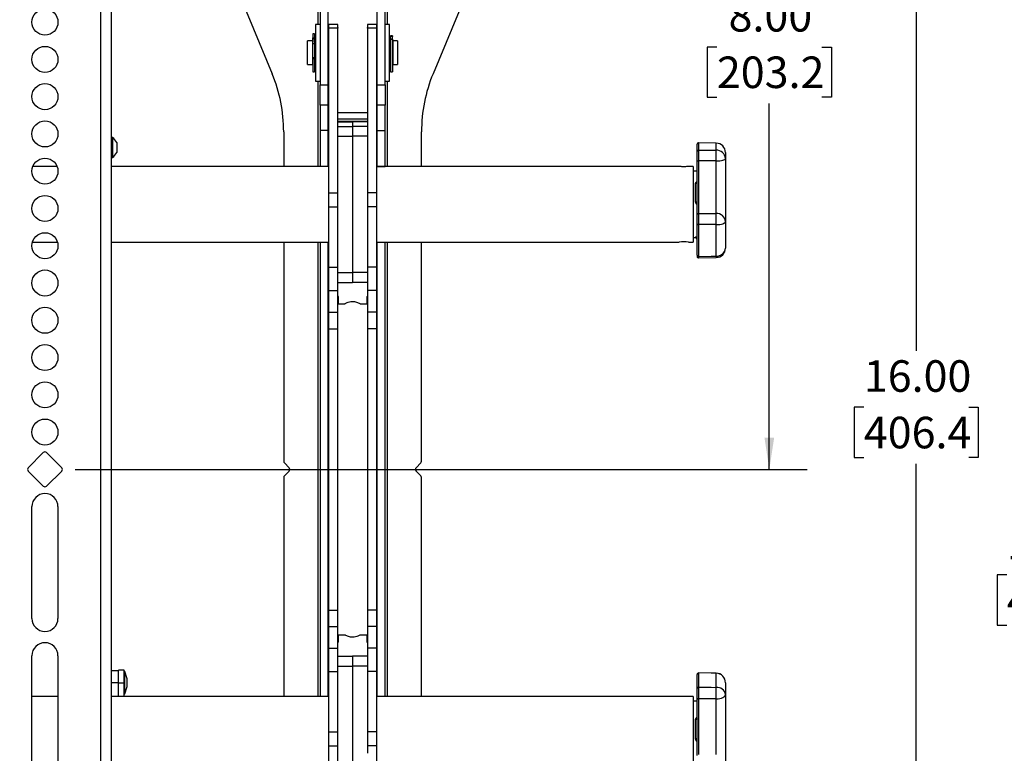
# Model space of a CAD drawing. Units: inches. Extents: x 0.5 to 16.5, y 0.3 to 10.8.
# Drawn here: x 5.6 to 8.9, y 4.8 to 7.2 of the extents above; entities that cross this region are included whole.
import ezdxf

# ---------------------------------------------------------------- set-up
doc = ezdxf.new("R2010")
doc.units = ezdxf.units.IN
doc.header["$MEASUREMENT"] = 0
doc.layers.add('LAYER_1', color=5, linetype='Continuous')
doc.styles.add('SLDTEXTSTYLE0', font='TXT', dxfattribs={"width": 0.75})
doc.dimstyles.new('SLDDIMSTYLE0', dxfattribs={"dimtxt": 0.104167, "dimasz": 0.104167, "dimexe": 0, "dimexo": 0.0625, "dimgap": 0.026042, "dimtad": 0, "dimtih": 1, "dimtoh": 1, "dimlfac": 4, "dimrnd": 1e-09, "dimzin": 4, "dimdsep": 46, "dimtxsty": 'SLDTEXTSTYLE0', "dimsah": 1, "dimcen": 0.09, "dimadec": 0, "dimazin": 1, "dimtfac": 1, "dimtofl": 0, "dimtmove": 0, "dimatfit": 3, "dimfxl": 0, "dimfrac": 2, "dimtolj": 1, "dimtzin": 12, "dimarcsym": 0})

# ---------------------------------------------------------------- blocks, each defined once
blk = doc.blocks.new('_D')
at = {"layer": 'LAYER_1'}
for p, q in [((7.3085, 7.8289), (9.1662, 7.8289)), ((9.0412, 7.8289), (9.0412, 5.5422)), ((8.868, 5.3555), (8.8363, 5.3555)), ((8.8363, 5.3555), (8.8363, 5.19)), ((9.2143, 5.3555), (9.246, 5.3555)), ((9.246, 5.3555), (9.246, 5.19)), ((8.8363, 5.19), (8.868, 5.19)), ((9.246, 5.19), (9.2143, 5.19)), ((9.0412, 3.5789), (9.0412, 5.1689)), ((7.3085, 3.5789), (9.1662, 3.5789))]:
    blk.add_line(p, q, dxfattribs=at)
for points in [[(9.0412, 7.8289), (9.0251, 7.7248), (9.0572, 7.7248)], [(9.0412, 3.5789), (9.0572, 3.6831), (9.0251, 3.6831)]]:
    blk.add_solid(points, dxfattribs=at)
at = {"layer": 'LAYER_1', "char_height": 0.10417, "attachment_point": 1, "style": 'SLDTEXTSTYLE0'}
for s, insert in [('17.00', (8.868, 5.5109)), ('431.8', (8.868, 5.3243))]:
    blk.add_mtext(s, dxfattribs=dict(at, insert=insert))
blk = doc.blocks.new('_D_1')
at = {"layer": 'LAYER_1'}
for p, q in [((7.1325, 7.7039), (8.6937, 7.7039)), ((8.5687, 7.7039), (8.5687, 6.0954)), ((8.3956, 5.9087), (8.3639, 5.9087)), ((8.3639, 5.9087), (8.3639, 5.7432)), ((8.7418, 5.9087), (8.7735, 5.9087)), ((8.7735, 5.9087), (8.7735, 5.7432)), ((8.3639, 5.7432), (8.3956, 5.7432)), ((8.5687, 3.7039), (8.5687, 5.7221)), ((8.7735, 5.7432), (8.7418, 5.7432)), ((7.1325, 3.7039), (8.6937, 3.7039))]:
    blk.add_line(p, q, dxfattribs=at)
for points in [[(8.5687, 7.7039), (8.5527, 7.5998), (8.5847, 7.5998)], [(8.5687, 3.7039), (8.5847, 3.8081), (8.5527, 3.8081)]]:
    blk.add_solid(points, dxfattribs=at)
at = {"layer": 'LAYER_1', "char_height": 0.10417, "attachment_point": 1, "style": 'SLDTEXTSTYLE0'}
for s, insert in [('16.00', (8.3956, 6.0641)), ('406.4', (8.3956, 5.8775))]:
    blk.add_mtext(s, dxfattribs=dict(at, insert=insert))
blk = doc.blocks.new('_D_2')
at = {"layer": 'LAYER_1'}
for p, q in [((7.1325, 7.7039), (8.2085, 7.7039)), ((8.0835, 7.7039), (8.0835, 7.2846)), ((7.9104, 7.098), (7.8787, 7.098)), ((7.8787, 7.098), (7.8787, 6.9325)), ((8.2566, 7.098), (8.2883, 7.098)), ((8.2883, 7.098), (8.2883, 6.9325)), ((7.8787, 6.9325), (7.9104, 6.9325)), ((8.2883, 6.9325), (8.2566, 6.9325)), ((8.0835, 5.7039), (8.0835, 6.9114)), ((5.7915, 5.7039), (8.2085, 5.7039))]:
    blk.add_line(p, q, dxfattribs=at)
for points in [[(8.0835, 7.7039), (8.0675, 7.5998), (8.0995, 7.5998)], [(8.0835, 5.7039), (8.0995, 5.8081), (8.0675, 5.8081)]]:
    blk.add_solid(points, dxfattribs=at)
at = {"layer": 'LAYER_1', "char_height": 0.10417, "attachment_point": 1, "style": 'SLDTEXTSTYLE0'}
for s, insert in [('8.00', (7.9489, 7.2534)), ('203.2', (7.9104, 7.0668))]:
    blk.add_mtext(s, dxfattribs=dict(at, insert=insert))
blk = doc.blocks.new('_D_9')
at = {"layer": 'LAYER_1'}
for p, q in [((4.7677, 6.4539), (4.7677, 6.0369)), ((4.5945, 5.8502), (4.5628, 5.8502)), ((4.5628, 5.8502), (4.5628, 5.6847)), ((4.9408, 5.8502), (4.9725, 5.8502)), ((4.9725, 5.8502), (4.9725, 5.6847)), ((4.5628, 5.6847), (4.5945, 5.6847)), ((4.7677, 4.9539), (4.7677, 5.6636)), ((4.9725, 5.6847), (4.9408, 5.6847))]:
    blk.add_line(p, q, dxfattribs=at)
for points in [[(4.7677, 6.4539), (4.7516, 6.3498), (4.7837, 6.3498)], [(4.7677, 4.9539), (4.7837, 5.0581), (4.7516, 5.0581)]]:
    blk.add_solid(points, dxfattribs=at)
at = {"layer": 'LAYER_1', "char_height": 0.10417, "attachment_point": 1, "style": 'SLDTEXTSTYLE0'}
for s, insert in [('6.00', (4.633, 6.0056)), ('152.4', (4.5945, 5.819))]:
    blk.add_mtext(s, dxfattribs=dict(at, insert=insert))

msp = doc.modelspace()

# ---------------------------------------------------------------- linework, layer by layer
at = {"color": 7, "linetype": 'Continuous', "lineweight": 25}
for p, q in [((5.8752, 7.7664), (5.8752, 3.6414)), ((5.9105, 7.7664), (5.9105, 3.6414)), ((6.6001, 7.3575), (6.6001, 6.9737)), ((6.6263, 7.3575), (6.6263, 6.9737)), ((6.7888, 6.9737), (6.7888, 7.3575)), ((6.8149, 6.9737), (6.8149, 7.3575)), ((6.3177, 7.3096), (6.442, 7.0096)), ((7.0974, 7.3096), (6.9731, 7.0096)), ((6.6001, 7.1727), (6.5852, 7.1727)), ((6.5852, 7.1727), (6.5852, 7.1054)), ((6.6588, 7.1727), (6.6263, 7.1727)), ((6.6289, 7.1603), (6.6289, 7.1727)), ((6.6588, 7.1603), (6.6289, 7.1603)), ((6.6289, 6.6166), (6.6289, 7.1603)), ((6.6588, 7.1623), (6.6588, 7.1727)), ((6.6588, 7.1623), (6.6588, 7.1603)), ((6.6588, 6.7475), (6.6588, 7.1603)), ((6.7888, 7.1727), (6.7563, 7.1727)), ((6.7563, 7.1727), (6.7563, 7.1623)), ((6.7563, 7.1603), (6.7563, 7.1623)), ((6.7862, 7.1603), (6.7563, 7.1603)), ((6.7563, 7.1603), (6.7563, 6.7475)), ((6.7862, 7.1727), (6.7862, 7.1603)), ((6.7862, 7.1603), (6.7862, 6.6166)), ((6.8299, 7.1727), (6.8149, 7.1727)), ((6.8299, 6.9852), (6.8299, 7.1727)), ((6.582, 7.1414), (6.5757, 7.1414)), ((6.5757, 7.1414), (6.5757, 7.1288)), ((6.5757, 7.1288), (6.582, 7.1288)), ((6.5757, 7.1246), (6.5757, 7.1288)), ((6.582, 7.1246), (6.5757, 7.1246)), ((6.5757, 7.1098), (6.5757, 7.1246)), ((6.582, 7.1414), (6.582, 7.1288)), ((6.582, 7.1288), (6.582, 7.1246)), ((6.582, 7.1142), (6.582, 7.1246)), ((6.8394, 7.1352), (6.8331, 7.1352)), ((6.8331, 7.1327), (6.8331, 7.1352)), ((6.8394, 7.1327), (6.8331, 7.1327)), ((6.8331, 7.124), (6.8331, 7.1327)), ((6.8394, 7.124), (6.8331, 7.124)), ((6.8331, 7.1233), (6.8331, 7.124)), ((6.8394, 7.1233), (6.8331, 7.1233)), ((6.8331, 7.1233), (6.8331, 7.0164)), ((6.8394, 7.1352), (6.8394, 7.1327)), ((6.8394, 7.124), (6.8394, 7.1327)), ((6.8394, 7.124), (6.8394, 7.1233)), ((6.8394, 7.1233), (6.8394, 7.0164)), ((6.5747, 7.118), (6.5591, 7.118)), ((6.5591, 7.0399), (6.5591, 7.118)), ((6.5747, 7.118), (6.5747, 7.0399)), ((6.5757, 7.1102), (6.5747, 7.1102)), ((6.5757, 7.1098), (6.582, 7.1098)), ((6.5757, 7.1095), (6.5757, 7.1098)), ((6.5757, 7.1095), (6.582, 7.1095)), ((6.5852, 7.118), (6.582, 7.118)), ((6.582, 7.1142), (6.582, 7.0626)), ((6.5852, 7.1054), (6.5852, 6.9852)), ((6.8331, 7.118), (6.8299, 7.118)), ((6.8404, 7.1102), (6.8394, 7.1102)), ((6.856, 7.118), (6.8404, 7.118)), ((6.8404, 7.118), (6.8404, 7.0399)), ((6.856, 7.118), (6.856, 7.0399)), ((6.582, 7.0626), (6.5757, 7.0626)), ((6.5757, 7.0593), (6.5757, 7.0626)), ((6.582, 7.0593), (6.5757, 7.0593)), ((6.5757, 7.0593), (6.5757, 7.0164)), ((6.582, 7.0626), (6.582, 7.0593)), ((6.582, 7.0593), (6.582, 7.0164)), ((6.5591, 7.0399), (6.5747, 7.0399)), ((6.5747, 7.0477), (6.5757, 7.0477)), ((6.582, 7.0399), (6.5852, 7.0399)), ((6.8299, 7.0399), (6.8331, 7.0399)), ((6.8394, 7.0477), (6.8404, 7.0477)), ((6.8404, 7.0399), (6.856, 7.0399)), ((6.5757, 7.0164), (6.582, 7.0164)), ((6.8331, 7.0164), (6.8394, 7.0164)), ((6.5852, 6.9852), (6.6001, 6.9852)), ((6.6001, 6.9737), (6.6263, 6.9737)), ((6.6001, 6.9065), (6.6001, 6.9737)), ((6.6263, 6.9737), (6.6263, 6.9065)), ((6.7888, 6.9737), (6.8149, 6.9737)), ((6.7888, 6.9065), (6.7888, 6.9737)), ((6.8149, 6.9852), (6.8299, 6.9852)), ((6.8149, 6.9737), (6.8149, 6.9065)), ((6.6263, 6.9065), (6.6001, 6.9065)), ((6.6001, 6.9065), (6.6001, 6.8223)), ((6.6263, 6.9065), (6.6263, 6.8223)), ((6.8149, 6.9065), (6.7888, 6.9065)), ((6.7888, 6.8223), (6.7888, 6.9065)), ((6.8149, 6.8223), (6.8149, 6.9065)), ((6.6588, 6.8824), (6.7563, 6.8824)), ((6.7563, 6.8602), (6.6588, 6.8602)), ((6.7076, 6.8524), (6.6588, 6.8524)), ((6.6588, 6.8513), (6.7076, 6.8513)), ((6.6588, 6.8357), (6.7076, 6.8357)), ((6.7563, 6.8524), (6.7076, 6.8524)), ((6.7076, 6.8524), (6.7076, 6.8513)), ((6.7076, 6.8513), (6.7076, 6.8357)), ((6.7076, 6.8357), (6.7076, 6.8041)), ((5.9143, 6.7992), (5.9105, 6.7992)), ((5.9143, 6.7992), (5.9143, 6.7337)), ((6.48, 6.8182), (6.48, 6.7039)), ((6.6263, 6.8223), (6.6001, 6.8223)), ((6.6001, 6.8223), (6.6001, 6.7039)), ((6.6263, 6.8223), (6.6263, 6.7039)), ((6.6588, 6.8041), (6.7076, 6.8041)), ((6.7076, 6.8041), (6.7076, 6.3537)), ((6.7888, 6.8223), (6.8149, 6.8223)), ((6.7888, 6.7039), (6.7888, 6.8223)), ((6.8149, 6.7039), (6.8149, 6.8223)), ((6.935, 6.7039), (6.935, 6.8182)), ((5.9288, 6.7828), (5.9288, 6.7501)), ((7.845, 6.7537), (7.845, 6.777)), ((7.9081, 6.781), (7.8501, 6.782)), ((5.9105, 6.7337), (5.9143, 6.7337)), ((6.6588, 6.6413), (6.6588, 6.7475)), ((6.7564, 6.7475), (6.7564, 6.6413)), ((7.9388, 6.7497), (7.9388, 6.73)), ((7.9388, 6.73), (7.9388, 6.5221)), ((5.7318, 6.7039), (5.6518, 6.7039)), ((6.6289, 6.7039), (5.9105, 6.7039)), ((6.6263, 6.7039), (6.6001, 6.7039)), ((7.7859, 6.7039), (6.7862, 6.7039)), ((6.7888, 6.7039), (6.8149, 6.7039)), ((7.8325, 6.7039), (7.8169, 6.7039)), ((7.8325, 6.7039), (7.8325, 6.4539)), ((7.845, 6.5448), (7.845, 6.7237)), ((7.8501, 6.7224), (7.8501, 6.549)), ((7.9081, 6.722), (7.8501, 6.7224)), ((7.9081, 6.5485), (7.9081, 6.722)), ((7.845, 6.6888), (7.8325, 6.6886)), ((6.6588, 6.6166), (6.6588, 6.6413)), ((6.7563, 6.6413), (6.7563, 6.6166)), ((7.8401, 6.5873), (7.8401, 6.6471)), ((6.6289, 6.6166), (6.6588, 6.6166)), ((6.6289, 6.5704), (6.6289, 6.6166)), ((6.6588, 6.5704), (6.6588, 6.6166)), ((6.7862, 6.6166), (6.7563, 6.6166)), ((6.7563, 6.6166), (6.7563, 6.5704)), ((6.7862, 6.6166), (6.7862, 6.5704)), ((6.6289, 6.5704), (6.6588, 6.5704)), ((6.6289, 6.3714), (6.6289, 6.5704)), ((6.6588, 6.3714), (6.6588, 6.5704)), ((6.7862, 6.5704), (6.7563, 6.5704)), ((6.7563, 6.5704), (6.7563, 6.3714)), ((6.7862, 6.5704), (6.7862, 6.3714)), ((7.8501, 6.549), (7.9081, 6.5485)), ((7.845, 6.4109), (7.845, 6.5139)), ((7.8501, 6.5123), (7.8501, 6.4066)), ((7.9081, 6.408), (7.9081, 6.5117)), ((7.9388, 6.5221), (7.9388, 6.4344)), ((5.6505, 6.4539), (5.7331, 6.4539)), ((5.9105, 6.4539), (6.6289, 6.4539)), ((6.48, 6.4539), (6.48, 5.7306)), ((6.6001, 6.4539), (6.6001, 4.9539)), ((6.6263, 6.4539), (6.6263, 4.9539)), ((6.7862, 6.4539), (7.7859, 6.4539)), ((6.7888, 4.9539), (6.7888, 6.4539)), ((6.8149, 4.9539), (6.8149, 6.4539)), ((6.935, 5.7306), (6.935, 6.4539)), ((7.8169, 6.4539), (7.8325, 6.4539)), ((7.8325, 6.4693), (7.8401, 6.4691)), ((7.845, 6.4404), (7.845, 6.4404)), ((7.8502, 6.4019), (7.9082, 6.4032)), ((6.6289, 6.3714), (6.6588, 6.3714)), ((6.6289, 6.2946), (6.6289, 6.3714)), ((6.6588, 6.2946), (6.6588, 6.3714)), ((6.6588, 6.3537), (6.7076, 6.3537)), ((6.7076, 6.3537), (6.7076, 6.3211)), ((6.7862, 6.3714), (6.7563, 6.3714)), ((6.7563, 6.3714), (6.7563, 6.2946)), ((6.7862, 6.3714), (6.7862, 6.2946)), ((6.6588, 6.3211), (6.7076, 6.3211)), ((6.7563, 6.3211), (6.7076, 6.3211)), ((6.6289, 6.2946), (6.6588, 6.2946)), ((6.6289, 6.2225), (6.6289, 6.2946)), ((6.6588, 6.2225), (6.6588, 6.2946)), ((6.7862, 6.2946), (6.7563, 6.2946)), ((6.7563, 6.2946), (6.7563, 6.2225)), ((6.7862, 6.2946), (6.7862, 6.2225)), ((6.6607, 6.2743), (6.6588, 6.2743)), ((6.6607, 6.2508), (6.6607, 6.2743)), ((6.6607, 6.2508), (6.6823, 6.2508)), ((6.7326, 6.2508), (6.7544, 6.2508)), ((6.7544, 6.2743), (6.7563, 6.2743)), ((6.7544, 6.2743), (6.7544, 6.2508)), ((6.6289, 6.2225), (6.6588, 6.2225)), ((6.6289, 6.1683), (6.6289, 6.2225)), ((6.6588, 6.1683), (6.6588, 6.2225)), ((6.7862, 6.2225), (6.7563, 6.2225)), ((6.7563, 6.2225), (6.7563, 6.1683)), ((6.7862, 6.2225), (6.7862, 6.1683)), ((6.6289, 6.1683), (6.6588, 6.1683)), ((6.6289, 5.2396), (6.6289, 6.1683)), ((6.6588, 5.2396), (6.6588, 6.1683)), ((6.7862, 6.1683), (6.7563, 6.1683)), ((6.7563, 6.1683), (6.7563, 5.2396)), ((6.7862, 6.1683), (6.7862, 5.2396)), ((5.6365, 5.7095), (5.6863, 5.7592)), ((5.6973, 5.7592), (5.747, 5.7095)), ((6.498, 5.7095), (6.4823, 5.7251)), ((6.9328, 5.7251), (6.9171, 5.7095)), ((5.6863, 5.6487), (5.6365, 5.6984)), ((5.747, 5.6984), (5.6973, 5.6487)), ((6.4823, 5.6828), (6.498, 5.6984)), ((6.9171, 5.6984), (6.9328, 5.6828)), ((6.48, 5.6773), (6.48, 4.9539)), ((6.935, 4.9539), (6.935, 5.6773)), ((5.6488, 5.2118), (5.6488, 5.5809)), ((5.7348, 5.5809), (5.7348, 5.2118)), ((6.6289, 5.2396), (6.6588, 5.2396)), ((6.6289, 5.1854), (6.6289, 5.2396)), ((6.6588, 5.1854), (6.6588, 5.2396)), ((6.7862, 5.2396), (6.7563, 5.2396)), ((6.7563, 5.2396), (6.7563, 5.1854)), ((6.7862, 5.2396), (6.7862, 5.1854)), ((6.6289, 5.1854), (6.6588, 5.1854)), ((6.6289, 5.1133), (6.6289, 5.1854)), ((6.6588, 5.1133), (6.6588, 5.1854)), ((6.7862, 5.1854), (6.7563, 5.1854)), ((6.7563, 5.1854), (6.7563, 5.1133)), ((6.7862, 5.1854), (6.7862, 5.1133)), ((6.6822, 5.1571), (6.6607, 5.1571)), ((6.6607, 5.1336), (6.6607, 5.1571)), ((6.7544, 5.1571), (6.7327, 5.1571)), ((6.7544, 5.1571), (6.7544, 5.1336)), ((6.6289, 5.1133), (6.6588, 5.1133)), ((6.6289, 5.0365), (6.6289, 5.1133)), ((6.6607, 5.1336), (6.6588, 5.1336)), ((6.6588, 5.0365), (6.6588, 5.1133)), ((6.7544, 5.1336), (6.7563, 5.1336)), ((6.7862, 5.1133), (6.7563, 5.1133)), ((6.7563, 5.1133), (6.7563, 5.0365)), ((6.7862, 5.1133), (6.7862, 5.0365)), ((5.6488, 4.7197), (5.6488, 5.0888)), ((5.7348, 5.0888), (5.7348, 4.7197)), ((6.6588, 5.0868), (6.7076, 5.0868)), ((6.7563, 5.0868), (6.7076, 5.0868)), ((6.7076, 5.0868), (6.7076, 5.0541)), ((5.953, 5.0415), (5.9343, 5.0415)), ((5.9343, 4.9997), (5.9343, 5.0415)), ((5.953, 4.9997), (5.953, 5.0415)), ((6.6588, 5.0541), (6.7076, 5.0541)), ((6.7076, 5.0541), (6.7076, 4.6037)), ((5.9343, 5.0388), (5.9105, 5.0388)), ((5.955, 5.0366), (5.953, 5.0387)), ((5.9637, 5.0128), (5.955, 5.0366)), ((5.955, 4.9628), (5.955, 5.0366)), ((5.9637, 4.9867), (5.9637, 5.0128)), ((6.6289, 5.0365), (6.6588, 5.0365)), ((6.6289, 4.8375), (6.6289, 5.0365)), ((6.6588, 4.8375), (6.6588, 5.0365)), ((6.7862, 5.0365), (6.7563, 5.0365)), ((6.7563, 5.0365), (6.7563, 4.8375)), ((6.7862, 5.0365), (6.7862, 4.8375)), ((7.845, 4.9806), (7.845, 5.0269)), ((7.9081, 5.0309), (7.8501, 5.0319)), ((7.8501, 5.0319), (7.8501, 4.9845)), ((7.9081, 4.9843), (7.9081, 5.0309)), ((5.9343, 4.9997), (5.953, 4.9997)), ((5.9343, 4.9539), (5.9343, 4.9997)), ((5.953, 4.9539), (5.953, 4.9997)), ((5.955, 4.9628), (5.9637, 4.9867)), ((7.9388, 4.9997), (7.9388, 4.9603)), ((5.7348, 4.9539), (5.6488, 4.9539)), ((6.6289, 4.9539), (5.9105, 4.9539)), ((5.953, 4.9607), (5.955, 4.9628)), ((7.8325, 4.9539), (6.7862, 4.9539)), ((7.8325, 4.9539), (7.8325, 4.7039)), ((7.845, 4.7591), (7.845, 4.9486)), ((7.8501, 4.9463), (7.8501, 4.7627)), ((7.9081, 4.9462), (7.8501, 4.9463)), ((7.9081, 4.7624), (7.9081, 4.9462)), ((7.9388, 4.9603), (7.9388, 4.74)), ((7.845, 4.9388), (7.8325, 4.9386)), ((7.8401, 4.8145), (7.8401, 4.8779)), ((6.6289, 4.8375), (6.6588, 4.8375)), ((6.6289, 4.7912), (6.6289, 4.8375)), ((6.6588, 4.7912), (6.6588, 4.8375)), ((6.7862, 4.8375), (6.7563, 4.8375)), ((6.7563, 4.8375), (6.7563, 4.7912)), ((6.7862, 4.8375), (6.7862, 4.7912)), ((6.6289, 4.7912), (6.6588, 4.7912)), ((6.6289, 4.2476), (6.6289, 4.7912)), ((6.6588, 4.7666), (6.6588, 4.7912)), ((6.7862, 4.7912), (6.7563, 4.7912)), ((6.7563, 4.7912), (6.7563, 4.7666)), ((6.7862, 4.7912), (6.7862, 4.2476)), ((6.6588, 4.6604), (6.6588, 4.7666))]:
    msp.add_line(p, q, dxfattribs=at)
at = {"color": 8, "linetype": 'Continuous', "lineweight": 25}
for p, q in [((6.5923, 7.3575), (6.5923, 7.1727)), ((6.8228, 7.1727), (6.8228, 7.3575)), ((6.5923, 6.9852), (6.5923, 6.7039)), ((6.8228, 6.7039), (6.8228, 6.9852)), ((6.7563, 6.8513), (6.7076, 6.8513)), ((6.7563, 6.8357), (6.7076, 6.8357)), ((6.7563, 6.8041), (6.7076, 6.8041)), ((7.8501, 6.782), (7.8501, 6.7581)), ((7.9081, 6.7576), (7.9081, 6.781)), ((7.8401, 6.4691), (7.8401, 6.4703)), ((6.5923, 6.4539), (6.5923, 4.9539)), ((6.8228, 4.9539), (6.8228, 6.4539)), ((6.7563, 6.3537), (6.7076, 6.3537)), ((6.7563, 5.0541), (6.7076, 5.0541)), ((5.9343, 4.9997), (5.9105, 4.9997))]:
    msp.add_line(p, q, dxfattribs=at)
at = {"color": 7, "linetype": 'Continuous', "lineweight": 25, "flags": 128}
for points in [[(7.8501, 6.7581), (7.8916, 6.7578), (7.9081, 6.7576)], [(7.9081, 6.722), (7.9141, 6.7221), (7.9199, 6.7226), (7.9252, 6.7234), (7.9298, 6.7244), (7.9336, 6.7256), (7.9365, 6.727), (7.9382, 6.7285), (7.9388, 6.73)], [(7.845, 6.6502), (7.8449, 6.6496), (7.8447, 6.6491), (7.8442, 6.6485), (7.8436, 6.6481), (7.8429, 6.6477), (7.842, 6.6474), (7.8411, 6.6472), (7.8401, 6.6471)], [(7.845, 6.5139), (7.8451, 6.5136), (7.8454, 6.5133), (7.8459, 6.513), (7.8465, 6.5127), (7.8473, 6.5125), (7.8482, 6.5124), (7.8491, 6.5123), (7.8501, 6.5123)], [(7.9081, 6.5117), (7.8916, 6.5119), (7.8501, 6.5123)], [(7.9081, 6.5117), (7.9141, 6.5119), (7.9199, 6.5126), (7.9252, 6.5135), (7.9298, 6.5148), (7.9336, 6.5164), (7.9365, 6.5182), (7.9382, 6.5201), (7.9388, 6.5221)], [(7.8501, 6.4066), (7.8916, 6.4076), (7.9081, 6.408)], [(7.9081, 5.0309), (7.8916, 5.0312), (7.8501, 5.0319)], [(7.8501, 4.9845), (7.8916, 4.9844), (7.9081, 4.9843)], [(7.845, 4.9486), (7.8451, 4.9481), (7.8454, 4.9477), (7.8459, 4.9473), (7.8465, 4.947), (7.8473, 4.9467), (7.8482, 4.9465), (7.8491, 4.9463), (7.8501, 4.9463)], [(7.9081, 4.9462), (7.9141, 4.9465), (7.9199, 4.9473), (7.9252, 4.9486), (7.9298, 4.9504), (7.9336, 4.9525), (7.9365, 4.9549), (7.9382, 4.9576), (7.9388, 4.9603)], [(7.845, 4.8801), (7.8449, 4.8797), (7.8447, 4.8793), (7.8442, 4.8789), (7.8436, 4.8785), (7.8429, 4.8783), (7.842, 4.8781), (7.8411, 4.8779), (7.8401, 4.8779)]]:
    msp.add_lwpolyline(points, dxfattribs=at)
at = {"color": 7, "linetype": 'Continuous', "lineweight": 25}
for centre in [(5.6918, 7.1803), (5.6918, 7.0573), (5.6918, 6.9343), (5.6918, 6.8112), (5.6918, 6.6882), (5.6918, 6.5652), (5.6918, 6.4421), (5.6918, 6.3191), (5.6918, 6.1961), (5.6918, 6.073), (5.6918, 5.95), (5.6918, 5.827)]:
    msp.add_circle(centre, 0.043, dxfattribs=at)
for centre, radius, start, end in [((6.6216, 7.1258), 0.00781, 306.8699, 338.8756), ((6.7935, 7.1258), 0.00781, 201.1244, 233.1301), ((6.6216, 7.0321), 0.00781, 21.1244, 53.1301), ((6.7935, 7.0321), 0.00781, 126.8699, 158.8756), ((5.98, 6.8182), 0.5, 0, 22.5), ((7.435, 6.8182), 0.5, 157.5, 180), ((5.8938, 6.7664), 0.0386, 25.08, 57.9695), ((7.85, 6.777), 0.005, 89, 180), ((7.9075, 6.7497), 0.0312, 0, 89), ((5.8938, 6.7664), 0.0386, 302.0305, 334.92), ((7.8498, 6.7534), 0.00475, 85.7368, 176.1213), ((7.9093, 6.7281), 0.0295, 3.6411, 92.3742), ((6.9034, 6.7398), 1.0049, 358.9828, 1.0172), ((7.8489, 6.7282), 0.00599, 229.576, 281.6042), ((7.8413, 6.6036), 0.0164, 265.769, 283.0982), ((7.8497, 6.5444), 0.00468, 84.7848, 174.7803), ((7.9099, 6.5195), 0.029, 5.1003, 93.5147), ((6.8311, 6.5301), 1.0771, 359.0212, 0.9788), ((7.8401, 6.4653), 0.00497, 0.303, 89.314), ((7.8013, 6.3295), 0.1255, 82.8457, 97.0645), ((7.84, 6.4641), 0.005, 0, 89), ((7.8497, 6.4113), 0.00468, 185.1655, 275.1783), ((7.85, 6.4069), 0.005, 179.9752, 272.0055), ((7.9099, 6.437), 0.0291, 266.5184, 354.9441), ((7.9075, 6.4344), 0.0313, 271.2708, 0), ((5.6918, 5.7537), 0.00781, 45, 135), ((6.4879, 5.7306), 0.00781, 180, 225), ((6.9272, 5.7306), 0.00781, 315, 0), ((5.6421, 5.7039), 0.00781, 135, 225), ((5.7415, 5.7039), 0.00781, 315, 45), ((6.4924, 5.7039), 0.00781, 315, 45), ((6.9227, 5.7039), 0.00781, 135, 225), ((6.4879, 5.6773), 0.00781, 135, 180), ((6.9272, 5.6773), 0.00781, 0, 45), ((5.6918, 5.6542), 0.00781, 225, 315), ((5.6918, 5.5809), 0.043, 0, 180), ((5.6918, 5.2118), 0.043, 180, 0), ((5.6918, 5.0888), 0.043, 0, 180), ((7.85, 5.0269), 0.005, 88.9948, 179.9946), ((7.9075, 4.9997), 0.0313, 0, 88.9812), ((7.9075, 4.9997), 0.0312, 0.008, 89.0084), ((7.8495, 4.9799), 0.00456, 82.6521, 171.2891), ((7.9109, 4.9562), 0.0282, 8.2595, 95.6497), ((6.7421, 4.9652), 1.1662, 359.0631, 0.9369), ((7.8413, 4.8047), 0.00984, 67.7859, 96.9535)]:
    msp.add_arc(centre, radius, start, end, dxfattribs=at)
at = {"color": 8, "linetype": 'Continuous', "lineweight": 25}
msp.add_arc((8.0739, 6.4107), 0.1659, 180.9313, 182.5912, dxfattribs=at)
at = {"color": 7, "linetype": 'Continuous', "lineweight": 25}
for points, knots in [([(7.845, 6.7237), (7.845, 6.7266), (7.845, 6.7324), (7.845, 6.7411), (7.845, 6.7487), (7.845, 6.752), (7.845, 6.7537)], [0, 0, 0, 0, 0.247775, 0.498499, 0.74925, 1, 1, 1, 1]), ([(7.8501, 6.7581), (7.8501, 6.7561), (7.8501, 6.7522), (7.8502, 6.7431), (7.8501, 6.7327), (7.8501, 6.7258), (7.8501, 6.7224)], [0, 0, 0, 0, 0.250748, 0.501501, 0.752227, 1, 1, 1, 1]), ([(7.8169, 6.7039), (7.8167, 6.7039), (7.8164, 6.7039), (7.8137, 6.7036), (7.8098, 6.7032), (7.8048, 6.703), (7.7995, 6.7029), (7.7944, 6.7031), (7.79, 6.7035), (7.787, 6.7038), (7.7856, 6.704), (7.7858, 6.7039), (7.7859, 6.7039)], [0, 0, 0, 0, 0.106803, 0.213587, 0.320887, 0.428542, 0.53563, 0.642113, 0.748896, 0.856415, 0.963962, 1, 1, 1, 1]), ([(7.845, 6.5139), (7.845, 6.5168), (7.845, 6.5225), (7.845, 6.5313), (7.845, 6.5393), (7.845, 6.543), (7.845, 6.5448)], [0, 0, 0, 0, 0.247775, 0.498499, 0.74925, 1, 1, 1, 1]), ([(7.8501, 6.549), (7.8501, 6.5469), (7.8501, 6.5425), (7.8502, 6.533), (7.8501, 6.5225), (7.8501, 6.5157), (7.8501, 6.5123)], [0, 0, 0, 0, 0.250748, 0.501501, 0.752227, 1, 1, 1, 1]), ([(6.6823, 6.2509), (6.6823, 6.2509), (6.6819, 6.2507), (6.6835, 6.2515), (6.6871, 6.2533), (6.6931, 6.2559), (6.701, 6.258), (6.7095, 6.2585), (6.7171, 6.2573), (6.7238, 6.2552), (6.7293, 6.2527), (6.7326, 6.251), (6.7326, 6.251), (6.7326, 6.251)], [0, 0, 0, 0, 0.015681, 0.109572, 0.204612, 0.309746, 0.423487, 0.527829, 0.617822, 0.711816, 0.820136, 0.933252, 1, 1, 1, 1]), ([(6.7327, 5.1569), (6.7327, 5.157), (6.7331, 5.1572), (6.7313, 5.1562), (6.7275, 5.1543), (6.7213, 5.1517), (6.7133, 5.1497), (6.7048, 5.1494), (6.6973, 5.1507), (6.6907, 5.1529), (6.6853, 5.1554), (6.6825, 5.1569), (6.6822, 5.157), (6.6822, 5.1571)], [0, 0, 0, 0, 0.025254, 0.118674, 0.214391, 0.320663, 0.43443, 0.536945, 0.62642, 0.721626, 0.831146, 0.943616, 1, 1, 1, 1]), ([(7.845, 4.9486), (7.845, 4.9513), (7.845, 4.9568), (7.845, 4.9658), (7.845, 4.9743), (7.845, 4.9785), (7.845, 4.9806)], [0, 0, 0, 0, 0.247775, 0.498499, 0.74925, 1, 1, 1, 1]), ([(7.8501, 4.9845), (7.8501, 4.9819), (7.8501, 4.9769), (7.8502, 4.9668), (7.8501, 4.9561), (7.8501, 4.9496), (7.8501, 4.9463)], [0, 0, 0, 0, 0.250748, 0.501501, 0.752227, 1, 1, 1, 1])]:
    msp.add_open_spline(points, degree=3, knots=knots, dxfattribs=at)
at = {"color": 8, "linetype": 'Continuous', "lineweight": 25}
for points, knots in [([(7.8401, 6.6471), (7.8402, 6.6479), (7.8404, 6.6496), (7.8422, 6.6519), (7.8438, 6.6534), (7.845, 6.6539), (7.845, 6.6539)], [0, 0, 0, 0, 0.294377, 0.619773, 0.977424, 1, 1, 1, 1]), ([(7.845, 6.5785), (7.845, 6.5785), (7.8438, 6.5792), (7.8422, 6.5811), (7.8404, 6.5841), (7.8402, 6.5863), (7.8401, 6.5873)], [0, 0, 0, 0, 0.022576, 0.380227, 0.705623, 1, 1, 1, 1]), ([(7.8401, 6.4703), (7.8402, 6.4705), (7.8404, 6.4708), (7.8422, 6.4713), (7.8438, 6.4717), (7.845, 6.4719), (7.845, 6.4719)], [0, 0, 0, 0, 0.294377, 0.619773, 0.977424, 1, 1, 1, 1]), ([(7.8501, 6.4066), (7.8501, 6.405), (7.8501, 6.4022), (7.8501, 6.4023), (7.8501, 6.4023)], [0, 0, 0, 0, 0.6044989, 1, 1, 1, 1]), ([(7.8401, 4.8779), (7.8402, 4.8788), (7.8404, 4.8807), (7.8422, 4.8834), (7.8438, 4.885), (7.845, 4.8856), (7.845, 4.8857)], [0, 0, 0, 0, 0.294377, 0.619773, 0.977424, 1, 1, 1, 1]), ([(7.845, 4.8058), (7.845, 4.8058), (7.8438, 4.8065), (7.8422, 4.8083), (7.8404, 4.8113), (7.8402, 4.8135), (7.8401, 4.8145)], [0, 0, 0, 0, 0.022576, 0.380227, 0.705623, 1, 1, 1, 1])]:
    msp.add_open_spline(points, degree=3, knots=knots, dxfattribs=at)

# ---------------------------------------------------------------- dimensions: what is measured, and where the dimension line sits
at = {"layer": 'LAYER_1'}
for base, p1, p2, picture, middle in [((9.0412, 3.5789), (7.2585, 7.8289), (7.2585, 3.5789), '_D', (9.0412, 5.3555)), ((8.0835, 7.7039), (5.7415, 5.7039), (7.0825, 7.7039), '_D_2', (8.0835, 7.098)), ((8.5687, 3.7039), (7.0825, 7.7039), (7.0825, 3.7039), '_D_1', (8.5687, 5.9087)), ((4.7677, 6.4539), (7.8325, 4.9539), (7.7857, 6.4539), '_D_9', (4.7677, 5.8502))]:
    dim = msp.add_linear_dim(base=base, p1=p1, p2=p2, angle=90, dimstyle='SLDDIMSTYLE0', dxfattribs=at)
    dim.commit()
    dim.dimension.update_dxf_attribs({"geometry": picture, "text_midpoint": middle, "dimtype": 160})

doc.saveas('drawing.dxf')
